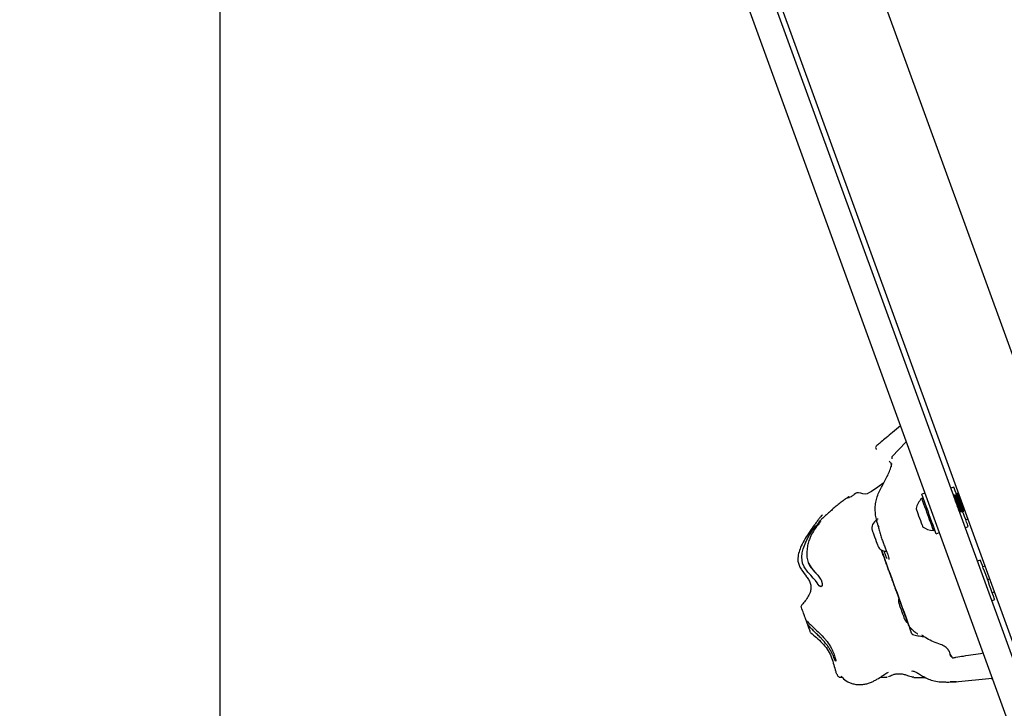
# Model space of a CAD drawing. Units: inches. Extents: x 0.5 to 17.3, y 0.1 to 10.6.
# Drawn here: x 4.2 to 4.8, y 8.1 to 8.6 of the extents above; entities that cross this region are included whole.
import ezdxf

# ---------------------------------------------------------------- set-up
doc = ezdxf.new("R2010")
doc.units = ezdxf.units.IN
doc.header["$MEASUREMENT"] = 0
doc.layers.add('FORMAT', color=7, linetype='Continuous')
doc.styles.add('SLDTEXTSTYLE0', font='TXT', dxfattribs={"width": 0.7})
doc.dimstyles.new('SLDDIMSTYLE1', dxfattribs={"dimtxt": 0.080892, "dimasz": 0.09375, "dimexe": 0, "dimexo": 0.0625, "dimgap": 0.020223, "dimtad": 0, "dimlfac": 30, "dimrnd": 1e-09, "dimzin": 12, "dimdsep": 46, "dimtxsty": 'SLDTEXTSTYLE0', "dimsah": 1, "dimcen": 0.09, "dimadec": 0, "dimazin": 3, "dimtfac": 1, "dimtofl": 0, "dimtmove": 0, "dimatfit": 3, "dimfxl": 0, "dimfrac": 2, "dimtolj": 1, "dimtzin": 12, "dimarcsym": 0})
doc.dimstyles.new('SLDDIMSTYLE3', dxfattribs={"dimtxt": 0.080892, "dimasz": 0.09375, "dimexe": 0, "dimexo": 0.0625, "dimgap": 0.020223, "dimtad": 0, "dimtih": 1, "dimtoh": 1, "dimdec": 4, "dimlfac": 30, "dimzin": 4, "dimdsep": 46, "dimtxsty": 'SLDTEXTSTYLE0', "dimsah": 1, "dimcen": 0.09, "dimazin": 1, "dimtfac": 1, "dimtofl": 0, "dimtmove": 0, "dimatfit": 3, "dimfxl": 0, "dimfrac": 2, "dimtolj": 1, "dimtzin": 12, "dimarcsym": 0})

# ---------------------------------------------------------------- blocks, each defined once
blk = doc.blocks.new('_D_6')
at = {"layer": 'FORMAT', "color": 7}
for p, q in [((4.50346, 9.83451), (4.18807, 9.83451)), ((4.31307, 9.83451), (4.31307, 7.2997)), ((4.31307, 7.17706), (4.31307, 7.20223)), ((4.31307, 7.20223), (4.44162, 7.20223)), ((4.44162, 7.20223), (4.44162, 7.17706)), ((4.31307, 6.54944), (4.31307, 6.52426)), ((4.44162, 6.52426), (4.44162, 6.54944)), ((4.31307, 6.52426), (4.44162, 6.52426)), ((4.31307, 3.89198), (4.31307, 6.42679)), ((5.3602, 3.89198), (4.18807, 3.89198))]:
    blk.add_line(p, q, dxfattribs=at)
for points in [[(4.31307, 9.83451), (4.29745, 9.74076), (4.3287, 9.74076)], [(4.31307, 3.89198), (4.3287, 3.98573), (4.29745, 3.98573)]]:
    blk.add_solid(points, dxfattribs=at)
at = {"layer": 'FORMAT', "color": 7, "char_height": 0.083333, "attachment_point": 1, "rotation": 90, "style": 'SLDTEXTSTYLE0'}
for s, insert in [('4528.21mm', (4.3342, 6.54944)), ('178.28in', (4.18887, 6.63215))]:
    blk.add_mtext(s, dxfattribs=dict(at, insert=insert))
blk = doc.blocks.new('_D_8')
at = {"layer": 'FORMAT', "color": 7}
for p, q in [((4.50164, 9.84451), (4.50164, 10.13727)), ((5.4102, 3.94198), (5.4102, 10.13727)), ((4.50164, 10.01227), (4.55249, 10.01227)), ((4.67513, 10.01227), (4.64996, 10.01227)), ((4.64996, 10.01227), (4.64996, 9.88372)), ((5.2367, 10.01227), (5.26188, 10.01227)), ((5.26188, 10.01227), (5.26188, 9.88372)), ((5.4102, 10.01227), (5.35935, 10.01227)), ((4.64996, 9.88372), (4.67513, 9.88372)), ((5.26188, 9.88372), (5.2367, 9.88372))]:
    blk.add_line(p, q, dxfattribs=at)
for points in [[(4.50164, 10.01227), (4.59539, 9.99665), (4.59539, 10.0279)], [(5.4102, 10.01227), (5.31645, 10.0279), (5.31645, 9.99665)]]:
    blk.add_solid(points, dxfattribs=at)
at = {"layer": 'FORMAT', "color": 7, "char_height": 0.083333, "attachment_point": 1, "style": 'SLDTEXTSTYLE0'}
for s, insert in [('27.26in', (4.75785, 10.13648)), ('692.32mm', (4.67513, 9.99115))]:
    blk.add_mtext(s, dxfattribs=dict(at, insert=insert))
blk = doc.blocks.new('_D_10')
at = {"layer": 'FORMAT', "color": 7}
blk.add_line((5.4102, 3.94198), (5.4102, 8.25407), dxfattribs=at)
for start, end in [(90, 110), (110, 115.21046)]:
    blk.add_arc((5.4102, 6.49747), 1.63159, start, end, dxfattribs=at)
for points in [[(5.4102, 8.12907), (5.31604, 8.142), (5.31693, 8.11076)], [(4.85216, 8.03067), (4.94606, 8.04536), (4.93622, 8.07502)]]:
    blk.add_solid(points, dxfattribs=at)
at = {"layer": 'FORMAT', "color": 7, "insert": (4.34058, 7.95253), "char_height": 0.083333, "attachment_point": 1, "style": 'SLDTEXTSTYLE0'}
blk.add_mtext('20.00deg', dxfattribs=at)

msp = doc.modelspace()

# ---------------------------------------------------------------- linework, layer by layer
at = {"color": 7, "linetype": 'Continuous', "lineweight": 25}
for p, q in [((4.5188074, 8.9952717), (5.0603393, 7.5074252)), ((4.8471059, 8.2886475), (4.5892469, 8.9971096)), ((5.0446777, 7.5017248), (4.5031458, 8.9895716)), ((4.529733, 8.9754482), (5.0679422, 7.4967305)), ((4.7555761, 8.296025), (4.7463493, 8.2861751)), ((4.7458092, 8.2804165), (4.7458288, 8.2799055)), ((4.7459711, 8.2808185), (4.745826, 8.2817102)), ((4.74601, 8.2819796), (4.7459166, 8.2804105)), ((4.7862681, 8.2667643), (4.7842321, 8.2660234)), ((4.7664941, 8.2596934), (4.7655231, 8.2593399)), ((4.7676408, 8.2628777), (4.7656048, 8.2621364)), ((4.7859982, 8.2618082), (4.7857934, 8.2617338)), ((4.7870633, 8.2611718), (4.7859896, 8.2618051)), ((4.7875168, 8.2614281), (4.7870633, 8.2611718)), ((4.7875256, 8.2623642), (4.7875168, 8.2614281)), ((4.7879558, 8.262521), (4.7875381, 8.2623689)), ((4.7878294, 8.262475), (4.7876613, 8.2629368)), ((4.789021, 8.2618843), (4.7879473, 8.2625179)), ((4.7891103, 8.2628151), (4.7880794, 8.2624396)), ((4.7893761, 8.2620848), (4.789021, 8.2618843)), ((4.7904127, 8.2501129), (4.7904215, 8.251049)), ((4.7904215, 8.251049), (4.7908749, 8.2513053)), ((4.7908749, 8.2513053), (4.7919486, 8.250672)), ((4.7923703, 8.2508253), (4.7923791, 8.2517618)), ((4.7923791, 8.2517618), (4.7928326, 8.2520177)), ((4.7928326, 8.2520177), (4.7930969, 8.2518619)), ((4.7372724, 8.2460056), (4.7372717, 8.2465034)), ((4.7900687, 8.2499877), (4.790406, 8.2501104)), ((4.7919347, 8.2506667), (4.7923637, 8.2508228)), ((4.7951641, 8.2461824), (4.7939237, 8.2457309)), ((4.6998204, 8.2438086), (4.6998042, 8.2437873)), ((4.7730019, 8.2387921), (4.7739729, 8.2391453)), ((4.7934895, 8.240589), (4.7955255, 8.2413302)), ((4.7748622, 8.2367023), (4.7768982, 8.2374432)), ((4.8033691, 8.2197799), (4.8013331, 8.2190387)), ((4.8062113, 8.2158304), (4.8049709, 8.2153789)), ((4.8092382, 8.2075142), (4.8079978, 8.2070627)), ((4.8105905, 8.1936042), (4.8126265, 8.1943455)), ((4.8122651, 8.1991977), (4.8110247, 8.1987462)), ((4.7581548, 8.1751177), (4.7575778, 8.1767028)), ((4.7828858, 8.1616308), (4.7831208, 8.1610498)), ((4.7123947, 8.1444468), (4.7141381, 8.1444487)), ((4.7604705, 8.1442507), (4.7678456, 8.1441793)), ((4.7871038, 8.1413577), (4.811029, 8.1436693)), ((4.8103069, 8.1435995), (4.8110587, 8.143588))]:
    msp.add_line(p, q, dxfattribs=at)
at = {"color": 7, "linetype": 'Continuous', "lineweight": 25, "flags": 128}
for points in [[(4.7411267, 8.2695462), (4.7395631, 8.2684273), (4.7381936, 8.2674511), (4.7363618, 8.2661686), (4.7347326, 8.2650391), (4.7332497, 8.2640332), (4.7318994, 8.263189), (4.7304828, 8.2625204), (4.7291036, 8.2623267), (4.7276544, 8.2625366), (4.7262179, 8.2628924), (4.7248806, 8.2631568), (4.7237093, 8.2631458), (4.7227506, 8.2627312), (4.7220316, 8.2620635), (4.7216128, 8.2616768), (4.7211325, 8.2612873), (4.7208674, 8.2610964), (4.7205853, 8.2609096), (4.7202856, 8.2607281), (4.7199681, 8.2605526), (4.7192785, 8.2602232), (4.7185153, 8.2599237), (4.7167775, 8.2593909), (4.716741, 8.2593774), (4.716741, 8.2593774)], [(4.7876613, 8.2629368), (4.7871082, 8.2644565), (4.7866841, 8.2656217), (4.7864034, 8.2663926), (4.7862758, 8.2667434), (4.7862681, 8.2667643)], [(4.7655231, 8.2593399), (4.7656048, 8.2591152), (4.7658463, 8.2584516), (4.7662372, 8.2573778), (4.7667603, 8.2559407), (4.7673927, 8.2542029), (4.7681069, 8.2522408), (4.7688716, 8.2501398), (4.7696533, 8.2479918), (4.770418, 8.2458911), (4.7711322, 8.243929), (4.7717646, 8.2421913), (4.7722877, 8.2407542), (4.7726786, 8.23968), (4.7729202, 8.2390164), (4.7730019, 8.2387921), (4.7730019, 8.2387921)], [(4.7748622, 8.2367023), (4.7748571, 8.2367161), (4.7747387, 8.2370415), (4.7744668, 8.2377883), (4.7740508, 8.2389313), (4.7735048, 8.2404316), (4.7728474, 8.2422376), (4.772101, 8.2442885), (4.7712909, 8.2465141), (4.7704449, 8.2488385), (4.7695917, 8.2511826), (4.7687603, 8.2534667), (4.7679791, 8.2556131), (4.7672747, 8.2575486), (4.766671, 8.2592072), (4.7661886, 8.2605326), (4.765844, 8.2614794), (4.7656489, 8.2620154), (4.7656048, 8.2621364)], [(4.7923791, 8.2517618), (4.7922611, 8.2519708), (4.7919173, 8.2525794), (4.7913784, 8.253533), (4.7906923, 8.2547477), (4.7899199, 8.256115), (4.7891298, 8.2575136), (4.7883923, 8.2588192), (4.7877728, 8.2599159), (4.7873265, 8.2607059), (4.787093, 8.2611193), (4.7870633, 8.2611718)], [(4.7908749, 8.2513053), (4.7907568, 8.2515143), (4.7904131, 8.2521229), (4.7898742, 8.2530769), (4.7891881, 8.2542915), (4.7884156, 8.2556588), (4.7876255, 8.2570574), (4.7872599, 8.2577047)], [(4.7928326, 8.2520177), (4.7927145, 8.2522267), (4.7923708, 8.2528353), (4.7918319, 8.2537893), (4.7911457, 8.2550039), (4.7903733, 8.2563712), (4.7895833, 8.2577698), (4.7888458, 8.2590755), (4.7882263, 8.2601718), (4.78778, 8.2609619), (4.7875465, 8.2613755), (4.7875168, 8.2614281)], [(4.7902244, 8.2597541), (4.7897305, 8.2606283), (4.7892842, 8.2614184), (4.7890507, 8.2618317), (4.789021, 8.2618843)], [(4.7618626, 8.2530237), (4.7619419, 8.2528059), (4.7621738, 8.2521685), (4.7625411, 8.2511592), (4.7630167, 8.2498526), (4.7635653, 8.2483454), (4.7641461, 8.2467497), (4.764716, 8.2451837), (4.7652329, 8.2437638), (4.7656584, 8.2425949), (4.7659609, 8.2417639), (4.7661179, 8.2413321), (4.7661378, 8.2412776)], [(4.7904215, 8.251049), (4.7903033, 8.2512581), (4.7899596, 8.2518666), (4.7894207, 8.2528206), (4.7887346, 8.2540352), (4.7883434, 8.2547276)], [(4.6923808, 8.2182321), (4.6925529, 8.2177997), (4.694694, 8.2143423), (4.6967118, 8.2120908), (4.6986482, 8.2099685), (4.7003743, 8.2075633), (4.7006261, 8.2070943), (4.7013947, 8.2047561), (4.7012953, 8.2031513), (4.7005867, 8.2024395), (4.6995305, 8.2031122), (4.6988891, 8.2039467), (4.6980585, 8.2051222), (4.6970037, 8.206553), (4.6956475, 8.2082316), (4.693998, 8.2100924), (4.6922045, 8.212092), (4.6897164, 8.2153729), (4.6886511, 8.2177593), (4.6881799, 8.221757), (4.6885081, 8.2244579), (4.6891712, 8.2270633), (4.6908296, 8.231398), (4.6928591, 8.2353241), (4.6951947, 8.2389354), (4.6975701, 8.2419281), (4.6992316, 8.2436731), (4.6998764, 8.2442563), (4.7002941, 8.244567), (4.7003255, 8.2444199), (4.7003255, 8.2444199)], [(4.7955255, 8.2413302), (4.795488, 8.2414328), (4.795302, 8.2419441), (4.7949659, 8.2428674), (4.7944912, 8.2441718), (4.7938941, 8.2458123), (4.793195, 8.2477331), (4.7924176, 8.2498688), (4.7921047, 8.2507286)], [(4.7336928, 8.2387692), (4.7337339, 8.2386566), (4.7339233, 8.238136), (4.7342505, 8.237237), (4.7346864, 8.2360393), (4.7351924, 8.2346495), (4.7357233, 8.2331905), (4.7362321, 8.2317925), (4.7366736, 8.2305795), (4.7370085, 8.2296593), (4.7372071, 8.2291139), (4.7372555, 8.2289809)], [(4.8052565, 8.2145945), (4.8046178, 8.2163491), (4.8040943, 8.2177875), (4.8037037, 8.2188607), (4.8034593, 8.2195318), (4.8033695, 8.2197787), (4.8033691, 8.2197799)], [(4.8126265, 8.1943455), (4.8125583, 8.1945329), (4.8123352, 8.1951458), (4.8119644, 8.1961646), (4.8114585, 8.1975544), (4.8108348, 8.1992681), (4.8101145, 8.2012471), (4.809322, 8.2034241), (4.8084845, 8.2057254), (4.8076305, 8.2080721), (4.8067889, 8.2103843), (4.8059885, 8.2125832), (4.8052565, 8.2145945)], [(4.7507938, 8.1917845), (4.7508163, 8.1917229), (4.7509776, 8.1912798), (4.7512809, 8.1904466), (4.7516991, 8.1892974), (4.7521952, 8.1879341), (4.7527251, 8.1864786), (4.7532416, 8.1850593), (4.753699, 8.1838028), (4.7540564, 8.1828207), (4.7542823, 8.1822002), (4.7543565, 8.1819962)]]:
    msp.add_lwpolyline(points, dxfattribs=at)
at = {"color": 7, "linetype": 'Continuous', "lineweight": 25}
for centre, radius, start, end in [((4.7733833, 8.2505658), 0.01178, 131.8554171, 167.956704), ((4.738587, 8.2405506), 0.0052083, 110, 200), ((4.7733833, 8.2505658), 0.01178, 232.043296, 268.1445829), ((4.7421497, 8.2307622), 0.0052083, 200, 277.3409386), ((20.634578, 14.0040265), 16.9125533, 199.97554928, 200.15375001), ((4.755688, 8.193566), 0.0052083, 160.0317035, 200), ((4.7592508, 8.1837775), 0.0052083, 200, 238.7062369), ((4.7583046, 8.1776173), 0.0009957, 199.9895023, 218.5188834)]:
    msp.add_arc(centre, radius, start, end, dxfattribs=at)
for points, knots in [([(4.7518627, 8.3062276), (4.7501526, 8.304784), (4.7470746, 8.3021856), (4.7429013, 8.2987201), (4.739732, 8.2960965), (4.7375812, 8.2943249), (4.7365138, 8.2934492), (4.7361548, 8.2931546)], [0, 0, 0, 0, 0.33003923, 0.59404329, 0.79373898, 0.93062139, 1, 1, 1, 1]), ([(4.7361729, 8.2931715), (4.7360176, 8.2929257), (4.7357202, 8.2924554), (4.7358981, 8.2915772), (4.7361686, 8.2911361), (4.7362093, 8.2910699)], [0, 0, 0, 0, 0.48189378, 0.92220588, 1, 1, 1, 1]), ([(4.7444746, 8.2834089), (4.7450694, 8.2829461), (4.7457782, 8.2823945), (4.7457668, 8.2816789), (4.745765, 8.2815638)], [0, 0, 0, 0, 0.83916132, 1, 1, 1, 1]), ([(4.7463809, 8.2861898), (4.7463258, 8.286007), (4.7462581, 8.2857823), (4.7462359, 8.2851726), (4.7462318, 8.285059)], [0, 0, 0, 0, 0.81377584, 1, 1, 1, 1]), ([(4.7379295, 8.2406494), (4.7374049, 8.2421328), (4.7364904, 8.2447189), (4.7357796, 8.2487094), (4.7354875, 8.2523616), (4.7356935, 8.2560727), (4.7364729, 8.2597427), (4.7378337, 8.263266), (4.7395275, 8.2666536), (4.7413696, 8.2699824), (4.7431794, 8.2733211), (4.7448527, 8.2767244), (4.74558, 8.2791194), (4.7459402, 8.2803057)], [0, 0, 0, 0, 0.11843612, 0.20646431, 0.29402419, 0.3817054, 0.46985083, 0.55783908, 0.64679068, 0.73592563, 0.82486635, 0.91325431, 1, 1, 1, 1]), ([(4.7183005, 8.2604481), (4.7183013, 8.2604499), (4.7183143, 8.2604822), (4.7180523, 8.2603066), (4.717406, 8.2598622), (4.7158869, 8.2587596), (4.713592, 8.2570523), (4.7110215, 8.2550257), (4.70856, 8.2528995), (4.7060284, 8.2507012), (4.7035245, 8.2484551), (4.7013691, 8.2464018), (4.6999031, 8.2449144), (4.6991961, 8.2442114), (4.6988806, 8.2439159), (4.6989115, 8.2440018), (4.6989225, 8.2440326)], [0, 0, 0, 0, 0.00236087, 0.04248799, 0.08239026, 0.16259285, 0.27009945, 0.37791252, 0.48583135, 0.59372111, 0.70206966, 0.81057451, 0.89305701, 0.93481686, 0.97660398, 1, 1, 1, 1]), ([(4.7181147, 8.2603411), (4.7181738, 8.2603822), (4.718401, 8.2605402), (4.7184674, 8.2605675), (4.7185165, 8.2605877)], [0, 0, 0, 0, 0.26035824, 1, 1, 1, 1]), ([(4.7923487, 8.2508638), (4.7923557, 8.2508516), (4.7924096, 8.250756), (4.7921798, 8.2511657), (4.7916592, 8.2520937), (4.790836, 8.2535486), (4.7898311, 8.2553058), (4.7887351, 8.2571963), (4.7876787, 8.2589915), (4.7867812, 8.2604957), (4.7862031, 8.2614533), (4.7859493, 8.2618716), (4.7860061, 8.261778), (4.7860138, 8.2617654)], [0, 0, 0, 0, 0.01548051, 0.12074303, 0.22611189, 0.33233476, 0.43993034, 0.54892024, 0.65878419, 0.76850217, 0.87688605, 0.98333173, 1, 1, 1, 1]), ([(4.7862927, 8.2603618), (4.7864128, 8.2601485), (4.7867454, 8.2595582), (4.7875645, 8.2581174), (4.7886174, 8.2562877), (4.7897137, 8.25441), (4.7907111, 8.2527261), (4.7914686, 8.2514641), (4.7919042, 8.2507448), (4.7919078, 8.2507391), (4.7919093, 8.2507368)], [0, 0, 0, 0, 0.07698784, 0.2131505, 0.35115947, 0.49072125, 0.6308659, 0.77006731, 0.90707297, 1, 1, 1, 1]), ([(4.7875663, 8.2622916), (4.787563, 8.2622974), (4.7875545, 8.2623126), (4.7879247, 8.2616512), (4.7885944, 8.2604622), (4.7895161, 8.2588403), (4.7905728, 8.257005), (4.7915563, 8.2553181), (4.7920811, 8.2544338), (4.7922881, 8.254085)], [0, 0, 0, 0, 0.09687448, 0.25344778, 0.41073178, 0.56971782, 0.7308368, 0.89381211, 1, 1, 1, 1]), ([(4.791243, 8.2569554), (4.7910627, 8.257267), (4.7905196, 8.2582054), (4.7896359, 8.2597044), (4.7887389, 8.2612079), (4.7881607, 8.2621664), (4.7879069, 8.262584), (4.7879639, 8.2624903), (4.7879717, 8.2624775)], [0, 0, 0, 0, 0.10797104, 0.32515618, 0.54200576, 0.75625414, 0.96665093, 1, 1, 1, 1]), ([(4.7903908, 8.2501517), (4.7903979, 8.2501391), (4.7904522, 8.2500422), (4.7902131, 8.2504693), (4.789826, 8.2511605), (4.7894304, 8.2518585), (4.7893111, 8.252069)], [0, 0, 0, 0, 0.05767952, 0.44495917, 0.83259405, 1, 1, 1, 1]), ([(4.701539, 8.2488241), (4.7014983, 8.2488143), (4.7013634, 8.2487817), (4.7005372, 8.2479206), (4.6992636, 8.2463514), (4.6978578, 8.2444599), (4.6959247, 8.2417318), (4.693344, 8.2381236), (4.690372, 8.2336446), (4.6880033, 8.229305), (4.6863549, 8.2251173), (4.685622, 8.2215536), (4.6857668, 8.2183522), (4.6866384, 8.2157287), (4.6885715, 8.2126318), (4.6908774, 8.209824), (4.6928675, 8.2067759), (4.6939893, 8.2042643), (4.6943141, 8.201501), (4.6935864, 8.1985476), (4.6920598, 8.1956653), (4.689937, 8.1928686), (4.6885181, 8.1910846), (4.687807, 8.1901907)], [0, 0, 0, 0, 0.01591545, 0.05273648, 0.08975943, 0.1270655, 0.16423586, 0.23889144, 0.31365355, 0.38891593, 0.44549876, 0.50219758, 0.54018527, 0.57838125, 0.61633929, 0.69263169, 0.73092023, 0.7693103, 0.80772109, 0.84652484, 0.8976679, 0.94872315, 1, 1, 1, 1]), ([(4.7000809, 8.2441099), (4.6999687, 8.2439633), (4.6996847, 8.2435923), (4.6987202, 8.2424869), (4.6970877, 8.240536), (4.6950068, 8.2375057), (4.6932275, 8.2336699), (4.692135, 8.2299641), (4.6914867, 8.2261836), (4.691302, 8.2221403), (4.6920595, 8.2193962), (4.6923808, 8.2182321)], [0, 0, 0, 0, 0.04928152, 0.12476516, 0.20055612, 0.36371549, 0.52688851, 0.63619901, 0.74539717, 0.89199181, 1, 1, 1, 1]), ([(4.699044, 8.2441393), (4.6990508, 8.2441194), (4.6990597, 8.2440937), (4.699222, 8.2442431), (4.699259, 8.2442773)], [0, 0, 0, 0, 0.77171695, 1, 1, 1, 1]), ([(4.7374715, 8.2420217), (4.7376578, 8.2410564), (4.738032, 8.2391182), (4.7388912, 8.2360947), (4.7398785, 8.233141), (4.7409542, 8.2302966), (4.7420048, 8.2277148), (4.7429489, 8.2253501), (4.7436727, 8.2233318), (4.7441439, 8.2217811), (4.7442877, 8.2210896), (4.7443449, 8.220814)], [0, 0, 0, 0, 0.11942874, 0.23981908, 0.3636425, 0.47848652, 0.59663347, 0.70627996, 0.81969352, 0.92812606, 1, 1, 1, 1]), ([(4.7573665, 8.1772835), (4.7573277, 8.1773901), (4.7572519, 8.1775983), (4.7571304, 8.1779326), (4.7570065, 8.1782729), (4.7568682, 8.1786529), (4.7567135, 8.1790779), (4.7565393, 8.1795564), (4.7563592, 8.1800509), (4.7561734, 8.1805617), (4.755982, 8.1810878), (4.755703, 8.1818539), (4.7554033, 8.1826775), (4.7550582, 8.1836255), (4.7548647, 8.184157), (4.7545976, 8.1848915), (4.7542885, 8.1857401), (4.7539526, 8.1866635), (4.7536302, 8.1875489), (4.7533148, 8.1884156), (4.7530192, 8.1892275), (4.7526663, 8.1901975), (4.7522019, 8.1914729), (4.7513859, 8.1937153), (4.7505282, 8.1960715), (4.7496384, 8.1985163), (4.7488809, 8.2005976), (4.7481675, 8.2025579), (4.7474677, 8.2044802), (4.7467645, 8.2064127), (4.7460085, 8.2084896), (4.7451819, 8.2107604), (4.7442604, 8.2132923), (4.7432537, 8.216058), (4.7420652, 8.2193235), (4.7408398, 8.2226901), (4.7399612, 8.2251044), (4.7396058, 8.2260807), (4.7394948, 8.2263859)], [0, 0, 0, 0, 0.01855738, 0.03623694, 0.05304112, 0.0689727, 0.08830524, 0.10630532, 0.12298502, 0.13835848, 0.1524438, 0.1652647, 0.19271308, 0.20030196, 0.20719182, 0.21346299, 0.22583576, 0.23160657, 0.23742485, 0.2484401, 0.25466778, 0.26150235, 0.27935787, 0.30112511, 0.35742523, 0.40537479, 0.45327022, 0.50118451, 0.54911696, 0.59705739, 0.64499522, 0.7001014, 0.75541399, 0.80963212, 0.86406765, 0.92076709, 0.97522989, 1, 1, 1, 1]), ([(4.7432187, 8.2207039), (4.743153, 8.220847), (4.7429085, 8.2213794), (4.7423569, 8.2227575), (4.7417506, 8.2243086), (4.7413576, 8.225421), (4.7412472, 8.2257338)], [0, 0, 0, 0, 0.1312797, 0.4883081, 0.85610785, 1, 1, 1, 1]), ([(4.7442318, 8.2212017), (4.7442751, 8.221012), (4.7443775, 8.2205631), (4.7444095, 8.2202153), (4.7444107, 8.2201924), (4.7444112, 8.2201842)], [0, 0, 0, 0, 0.318324975, 0.753312642, 1, 1, 1, 1]), ([(4.6923167, 8.2184095), (4.6923416, 8.2183217), (4.6925559, 8.2175661), (4.6931761, 8.2164042), (4.6938753, 8.2154308), (4.6941715, 8.2150184)], [0, 0, 0, 0, 0.0703869, 0.60620256, 1, 1, 1, 1]), ([(4.6941715, 8.2150184), (4.6942564, 8.214893), (4.6947126, 8.2142185), (4.6957861, 8.2130581), (4.6971811, 8.2115503), (4.6983557, 8.2103127), (4.6988808, 8.2096281), (4.6990647, 8.2093884)], [0, 0, 0, 0, 0.05741278, 0.30865854, 0.60247779, 0.86080789, 1, 1, 1, 1]), ([(4.6998933, 8.2082335), (4.6999974, 8.2080792), (4.7003643, 8.207536), (4.7007382, 8.2067327), (4.7010666, 8.2057978), (4.7011753, 8.2051851), (4.7011661, 8.2048648), (4.7011722, 8.2049043), (4.7011737, 8.2049135)], [0, 0, 0, 0, 0.07713546, 0.2715822, 0.48615444, 0.71972363, 0.93464732, 1, 1, 1, 1]), ([(4.687807, 8.1901904), (4.6877861, 8.1901413), (4.6877439, 8.1900427), (4.6877492, 8.1900077), (4.6877519, 8.1899901)], [0, 0, 0, 0, 0.49755845, 1, 1, 1, 1]), ([(4.690949, 8.1812062), (4.6909382, 8.1812359), (4.6908908, 8.1813661), (4.6908212, 8.1815575), (4.6907246, 8.1818226), (4.69067, 8.1819725), (4.6906227, 8.1821029), (4.6905722, 8.1822415), (4.6904968, 8.182449), (4.690337, 8.1828872), (4.6901439, 8.1834186), (4.6899269, 8.184014), (4.6893123, 8.1857039), (4.6886519, 8.1875173), (4.6879523, 8.1894395), (4.6877519, 8.1899901)], [0, 0, 0, 0, 0.00406095, 0.01777749, 0.02221658, 0.0251195, 0.02759331, 0.03006421, 0.03388037, 0.04320421, 0.07851554, 0.14843394, 0.21844667, 0.77611247, 1, 1, 1, 1]), ([(4.6879231, 8.1903377), (4.687914, 8.1903312), (4.6878583, 8.1902912), (4.6878304, 8.1902364), (4.687807, 8.1901907)], [0, 0, 0, 0, 0.16350184, 1, 1, 1, 1]), ([(4.6918688, 8.178679), (4.6918103, 8.1788399), (4.691693, 8.1791622), (4.6913865, 8.1800042), (4.6911537, 8.1806441), (4.6910883, 8.1808229), (4.690974, 8.1811375), (4.690949, 8.1812062)], [0, 0, 0, 0, 0.1829951, 0.36666473, 0.68238193, 0.93069053, 1, 1, 1, 1]), ([(4.6914769, 8.1806624), (4.6916862, 8.1804339), (4.6921409, 8.1799375), (4.6935274, 8.1784914), (4.6959714, 8.1761857), (4.6995194, 8.1728984), (4.7022407, 8.1701031), (4.7046126, 8.1672893), (4.7062304, 8.164996), (4.7076561, 8.1623647), (4.7087889, 8.1598549), (4.7097237, 8.1570865), (4.7101888, 8.1552245), (4.7102332, 8.1547662), (4.710246, 8.1546344)], [0, 0, 0, 0, 0.05351783, 0.11627785, 0.23544347, 0.3611157, 0.47861537, 0.50109183, 0.6109607, 0.66658888, 0.72225892, 0.8327952, 0.95190974, 1, 1, 1, 1]), ([(4.6915258, 8.1805341), (4.6915321, 8.1805299), (4.6915434, 8.1805223), (4.6916727, 8.1803911), (4.6917311, 8.180332)], [0, 0, 0, 0, 0.54873207, 1, 1, 1, 1]), ([(4.6938818, 8.1731484), (4.6937735, 8.1734461), (4.6934277, 8.1743959), (4.6928207, 8.1760637), (4.6921862, 8.1778071), (4.6918688, 8.178679)], [0, 0, 0, 0, 0.1857602, 0.59277874, 1, 1, 1, 1]), ([(4.7100069, 8.1546081), (4.71, 8.1546172), (4.7099257, 8.1547148), (4.7095416, 8.1555541), (4.7088772, 8.1572035), (4.7078748, 8.1594832), (4.7069398, 8.16134), (4.7057549, 8.1632861), (4.7039386, 8.1658355), (4.7020627, 8.1679553), (4.6999976, 8.170097), (4.6983018, 8.171781), (4.6961907, 8.1738405), (4.694278, 8.1757868), (4.6928029, 8.1774227), (4.6921415, 8.1783122), (4.6918688, 8.178679)], [0, 0, 0, 0, 0.007121, 0.07629372, 0.21277858, 0.27942709, 0.34601652, 0.40870841, 0.47142245, 0.59310029, 0.61985667, 0.69920796, 0.778563, 0.86057187, 0.94250946, 1, 1, 1, 1]), ([(4.7573666, 8.1772835), (4.7573906, 8.1772262), (4.7574386, 8.1771117), (4.7575168, 8.1770149), (4.7575559, 8.1769666)], [0, 0, 0, 0, 0.49995361, 1, 1, 1, 1]), ([(4.7575559, 8.1769666), (4.7576066, 8.1769045), (4.7584223, 8.1759063), (4.7592372, 8.1751898), (4.7600014, 8.1745179)], [0, 0, 0, 0, 0.06221883, 1, 1, 1, 1]), ([(4.7578597, 8.1766318), (4.7580116, 8.176443), (4.7586291, 8.1756757), (4.7593521, 8.1749659), (4.7598695, 8.1745462), (4.7599417, 8.1744876)], [0, 0, 0, 0, 0.21922235, 0.89103774, 1, 1, 1, 1]), ([(4.7582206, 8.1749369), (4.7582177, 8.1749449), (4.7582119, 8.1749611), (4.7581875, 8.1750281), (4.7581633, 8.1750944), (4.7581548, 8.1751177)], [0, 0, 0, 0, 0.39107714, 0.78527586, 1, 1, 1, 1]), ([(4.6938818, 8.1731484), (4.6938824, 8.1731469), (4.6938838, 8.1731439), (4.6938872, 8.173139), (4.6938889, 8.1731365)], [0, 0, 0, 0, 0.50238861, 1, 1, 1, 1]), ([(4.6938889, 8.1731365), (4.6951798, 8.1720402), (4.6977611, 8.1698477), (4.7014835, 8.1663983), (4.7047923, 8.1625523), (4.7071762, 8.1581225), (4.7085776, 8.1534267), (4.7095266, 8.1497395), (4.7102539, 8.1474636), (4.7105053, 8.1469013), (4.7105386, 8.146827)], [0, 0, 0, 0, 0.154156443, 0.308274304, 0.461610775, 0.613473643, 0.765734145, 0.916042029, 0.988899863, 1, 1, 1, 1]), ([(4.7590962, 8.1725314), (4.7590559, 8.172642), (4.7589775, 8.1728575), (4.7588513, 8.1732043), (4.7587191, 8.1735673), (4.7585712, 8.1739735), (4.7584368, 8.1743429), (4.7583412, 8.1746058), (4.758311, 8.1746888)], [0, 0, 0, 0, 0.19135095, 0.37279365, 0.54433105, 0.72140622, 0.91203022, 1, 1, 1, 1]), ([(4.7590962, 8.1725314), (4.7591254, 8.1724645), (4.7591839, 8.1723307), (4.7593245, 8.172161), (4.7594947, 8.1720211), (4.7596288, 8.1719629), (4.7596958, 8.1719338)], [0, 0, 0, 0, 0.25000778, 0.49999101, 0.74993081, 1, 1, 1, 1]), ([(4.7596958, 8.1719338), (4.760208, 8.1717737), (4.7612355, 8.1714523), (4.7636272, 8.1709424), (4.7656144, 8.1706642), (4.7668883, 8.170567), (4.7669569, 8.1705618)], [0, 0, 0, 0, 0.243688854, 0.488932634, 0.972483474, 1, 1, 1, 1]), ([(4.7599417, 8.1744876), (4.7603288, 8.1741593), (4.7611063, 8.1735001), (4.7620603, 8.1728713), (4.7626669, 8.1724995), (4.7629555, 8.1723239), (4.7629539, 8.1723252), (4.7629534, 8.1723255)], [0, 0, 0, 0, 0.272070702, 0.546379869, 0.775633812, 0.935130748, 1, 1, 1, 1]), ([(4.782923, 8.1615191), (4.7830962, 8.16104), (4.7834611, 8.1600302), (4.7839533, 8.1584156), (4.7842884, 8.1574839), (4.7843661, 8.1575948), (4.7841709, 8.1585625), (4.7836374, 8.1601861), (4.7826764, 8.1621268), (4.7808153, 8.1641051), (4.7773069, 8.165718), (4.7730844, 8.1670715), (4.7689813, 8.169004), (4.7666571, 8.1707262), (4.7656379, 8.1714814)], [0, 0, 0, 0, 0.0994767, 0.20963877, 0.31698621, 0.38473993, 0.45244722, 0.52139173, 0.59078839, 0.66014823, 0.73037525, 0.8270735, 0.92417234, 1, 1, 1, 1]), ([(4.7841534, 8.1585001), (4.7843973, 8.1580322), (4.7848878, 8.1570916), (4.7852603, 8.1569172), (4.7854475, 8.1568296)], [0, 0, 0, 0, 0.49740616, 1, 1, 1, 1]), ([(4.7854283, 8.1568283), (4.7861397, 8.1569488), (4.7884863, 8.1573462), (4.7950614, 8.1584346), (4.8008924, 8.1593111), (4.8051055, 8.1599444)], [0, 0, 0, 0, 0.107726684, 0.355310266, 1, 1, 1, 1]), ([(4.710708, 8.1465307), (4.7107162, 8.1465107), (4.7108795, 8.1461124), (4.7112848, 8.1453912), (4.7118988, 8.1445691), (4.7122286, 8.1444902), (4.7124055, 8.1444478)], [0, 0, 0, 0, 0.01466067, 0.29244037, 0.62029542, 1, 1, 1, 1]), ([(4.7136884, 8.1449985), (4.7139353, 8.1446818), (4.71497, 8.1433547), (4.7171368, 8.1417036), (4.7199575, 8.1404362), (4.722326, 8.1397997), (4.72488, 8.1395228), (4.7275299, 8.1396282), (4.7301341, 8.1401029), (4.7325548, 8.1409005), (4.7347186, 8.1419109), (4.7373409, 8.1433855), (4.7401925, 8.1452594), (4.742763, 8.14699), (4.7437944, 8.1475053), (4.744157, 8.1476865)], [0, 0, 0, 0, 0.03971227, 0.16646177, 0.2297226, 0.29373085, 0.35794314, 0.42203105, 0.48654469, 0.55080292, 0.61466317, 0.678001, 0.80479285, 0.9313711, 1, 1, 1, 1]), ([(4.7388325, 8.1444018), (4.7391376, 8.1444006), (4.7406202, 8.1443948), (4.7421034, 8.1443852), (4.7432813, 8.1443777)], [0, 0, 0, 0, 0.205782049, 1, 1, 1, 1]), ([(4.7432816, 8.1444234), (4.7432195, 8.1444066), (4.7431288, 8.1443821), (4.7431528, 8.144454), (4.7431603, 8.1444766)], [0, 0, 0, 0, 0.68606781, 1, 1, 1, 1]), ([(4.7440403, 8.1446227), (4.7440412, 8.1446226), (4.7441367, 8.1446109), (4.7447478, 8.1449256), (4.7459919, 8.1455418), (4.7477469, 8.1462472), (4.7499257, 8.1466677), (4.7523872, 8.1465915), (4.7548138, 8.1460629), (4.7570253, 8.1453213), (4.7587463, 8.1446906), (4.7596232, 8.1444065), (4.7598038, 8.1444202), (4.7598286, 8.1444221)], [0, 0, 0, 0, 0.00102849, 0.10996214, 0.21870495, 0.32771649, 0.43691772, 0.5457962, 0.65523231, 0.76435299, 0.87290014, 0.98249486, 1, 1, 1, 1]), ([(4.7592331, 8.1483297), (4.7594642, 8.148349), (4.7600371, 8.1483967), (4.7618241, 8.147671), (4.7640922, 8.146396), (4.7667702, 8.1447047), (4.7697902, 8.1430328), (4.7735087, 8.1418361), (4.7773044, 8.141363), (4.780827, 8.1412426), (4.7838122, 8.1412618), (4.7862978, 8.14131), (4.7873554, 8.141414), (4.7877286, 8.1414507)], [0, 0, 0, 0, 0.07496464, 0.185874, 0.29633843, 0.40695277, 0.51663185, 0.62735019, 0.7390635, 0.81317291, 0.88700945, 0.96012328, 1, 1, 1, 1]), ([(4.7604708, 8.1442891), (4.7604183, 8.1442741), (4.7603139, 8.1442443), (4.7599603, 8.1443623), (4.7597849, 8.1444209)], [0, 0, 0, 0, 0.50390418, 1, 1, 1, 1]), ([(4.787918, 8.1414375), (4.7875512, 8.1414029), (4.7865025, 8.1413041), (4.7849897, 8.1412725), (4.78398, 8.1412726), (4.7839631, 8.1412726)], [0, 0, 0, 0, 0.34597407, 0.98904568, 1, 1, 1, 1])]:
    msp.add_open_spline(points, degree=3, knots=knots, dxfattribs=at)

# ---------------------------------------------------------------- dimensions: what is measured, and where the dimension line sits
at = {"layer": 'FORMAT', "color": 7}
dim = msp.add_linear_dim(base=(5.4101952, 10.0122743), p1=(4.5016392, 9.7945149), p2=(5.4101952, 3.891981), dimstyle='SLDDIMSTYLE1', dxfattribs=at)
dim.commit()
dim.dimension.update_dxf_attribs({"geometry": '_D_8', "text_midpoint": (4.9559172, 10.0122743), "dimtype": 160})
dim = msp.add_linear_dim(base=(4.3130746, 3.891981), p1=(4.5534592, 9.8345149), p2=(5.4101952, 3.891981), angle=90, dimstyle='SLDDIMSTYLE1', dxfattribs=at)
dim.commit()
dim.dimension.update_dxf_attribs({"geometry": '_D_6', "text_midpoint": (4.3130746, 6.8632479), "dimtype": 160})
dim = msp.add_angular_dim_2l(base=(5.1268721, 8.104279), line1=((5.4101952, 3.891981), (5.4101952, 2.564083)), line2=((4.5031458, 8.9895715), (5.0446777, 7.5017248)), dimstyle='SLDDIMSTYLE3', dxfattribs=at)
dim.commit()
dim.dimension.update_dxf_attribs({"geometry": '_D_10', "text_midpoint": (4.5925085, 7.9093815), "dimtype": 162})

doc.saveas('drawing.dxf')
